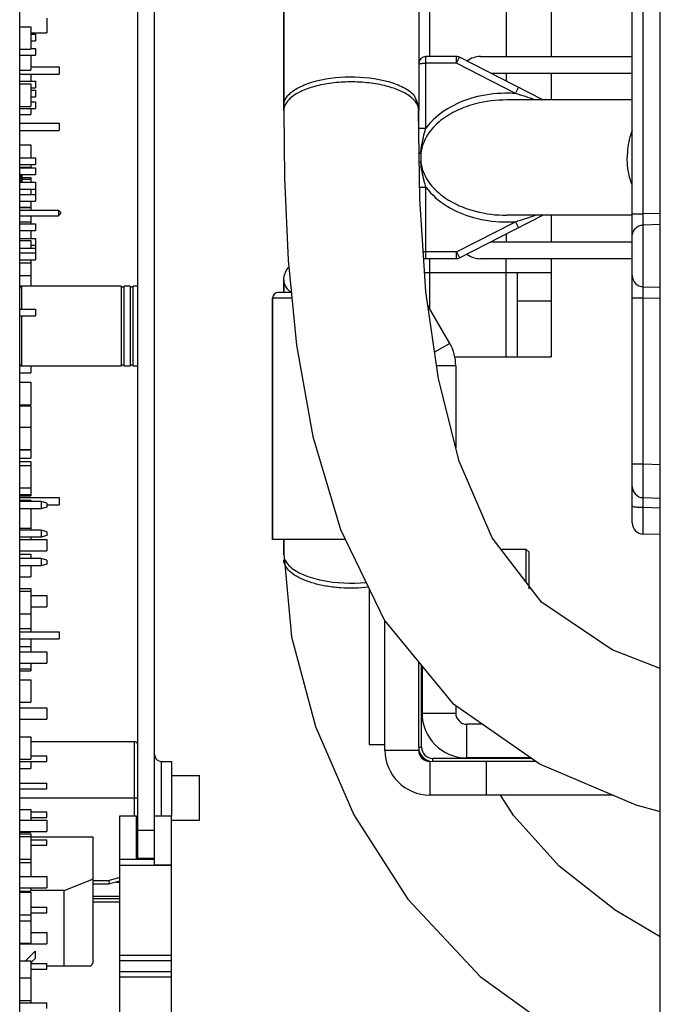
# Paper-space layout 'MCAD-FC-C2-IP21-WITH-DISCONNECT_1_2' of a CAD drawing. Units: millimetres. Extents: x 0 to 420, y 0 to 297.
# Drawn here: x 74 to 86, y 193 to 210 of the extents above; entities that cross this region are included whole.
import ezdxf

# ---------------------------------------------------------------- set-up
doc = ezdxf.new("R2010")
doc.units = ezdxf.units.MM
doc.header["$LTSCALE"] = 23.1
doc.layers.get('0').update_dxf_attribs({"linetype": 'CONTINUOUS'})
for name, color, linetype in [('02___PRT_ALL_AXES', 7, 'CONTINUOUS'), ('CHAMFERS', 7, 'CONTINUOUS'), ('DATUM_AXIS', 7, 'CONTINUOUS'), ('DRAFTS', 7, 'CONTINUOUS'), ('ROUNDS', 7, 'CONTINUOUS'), ('SURFACES', 7, 'CONTINUOUS')]:
    doc.layers.add(name, color=color, linetype=linetype)

psp = doc.layouts.new('MCAD-FC-C2-IP21-WITH-DISCONNECT_1_2')

# ---------------------------------------------------------------- linework, layer by layer
at = {"color": 7, "linetype": 'CONTINUOUS'}
for p, q in [((85.6187, 77.5864), (85.6187, 220.8752)), ((74.2187, 163.2864), (74.2187, 216.0464)), ((78.9187, 213.6864), (78.9187, 208.7266)), ((83.6787, 213.6864), (83.6787, 209.6864)), ((81.3187, 213.2528), (81.3187, 208.7266)), ((74.2187, 210.2148), (74.4187, 210.2148)), ((74.4187, 210.2148), (74.4187, 209.8148)), ((74.6987, 210.3676), (74.6987, 210.1076)), ((74.4187, 210.1076), (74.6987, 210.1076)), ((74.4187, 210.0864), (74.4987, 210.0864)), ((74.4987, 210.0864), (74.4987, 209.9664)), ((74.4187, 209.9664), (74.4987, 209.9664)), ((74.2187, 209.8148), (74.4187, 209.8148)), ((74.2187, 209.7084), (74.4987, 209.7084)), ((74.4187, 209.8284), (74.4987, 209.8284)), ((74.4187, 209.7084), (74.4187, 209.4414)), ((74.4987, 209.8284), (74.4987, 209.7084)), ((82.4187, 209.6864), (85.1187, 209.6864)), ((74.2187, 209.4414), (74.4187, 209.4414)), ((74.2187, 209.3714), (74.9187, 209.3714)), ((74.4187, 209.5014), (74.9187, 209.5014)), ((74.4187, 209.3714), (74.4187, 209.2464)), ((74.9187, 209.5014), (74.9187, 209.3714)), ((85.1187, 209.3864), (82.6039, 209.3864)), ((83.6787, 209.3864), (83.6787, 208.9124)), ((74.2187, 209.2464), (74.4987, 209.2464)), ((74.2187, 209.1988), (74.4187, 209.1988)), ((74.4187, 209.1988), (74.4187, 208.7988)), ((74.4987, 209.2464), (74.4987, 209.1264)), ((74.4187, 209.1264), (74.4987, 209.1264)), ((74.4187, 209.0864), (74.4987, 209.0864)), ((74.4987, 209.0864), (74.4987, 208.9664)), ((74.4187, 208.9664), (74.4987, 208.9664)), ((74.4187, 208.8806), (74.4987, 208.8806)), ((74.4987, 208.8806), (74.4987, 208.7606)), ((74.2187, 208.7988), (74.4187, 208.7988)), ((74.2187, 208.7606), (74.4987, 208.7606)), ((74.2187, 208.654), (74.4187, 208.654)), ((74.4187, 208.7606), (74.4187, 208.654)), ((81.3187, 208.7266), (81.3187, 208.7275)), ((81.3187, 208.7258), (81.3187, 208.7266)), ((74.2187, 208.5014), (74.9187, 208.5014)), ((74.9187, 208.5014), (74.9187, 208.3714)), ((74.2187, 208.3714), (74.9187, 208.3714)), ((74.2187, 208.1142), (74.4187, 208.1142)), ((74.4187, 208.1142), (74.4187, 207.8806)), ((74.2187, 207.8806), (74.4987, 207.8806)), ((74.2187, 207.7606), (74.4987, 207.7606)), ((74.4187, 207.7606), (74.4187, 207.7064)), ((74.4987, 207.8806), (74.4987, 207.7606)), ((74.2187, 207.7142), (74.4187, 207.7142)), ((74.2187, 207.7064), (74.4987, 207.7064)), ((74.2187, 207.5864), (74.4987, 207.5864)), ((74.4987, 207.7064), (74.4987, 207.5864)), ((74.2187, 207.4464), (74.4987, 207.4464)), ((74.2587, 207.5664), (74.2587, 207.4464)), ((74.2587, 207.53), (74.4187, 207.53)), ((74.2587, 207.5046), (74.4187, 207.5046)), ((74.4187, 207.53), (74.4187, 207.4464)), ((74.4987, 207.4464), (74.4987, 207.1096)), ((74.2187, 207.3264), (74.4987, 207.3264)), ((74.2187, 207.2296), (74.4987, 207.2296)), ((74.4187, 207.3264), (74.4187, 207.2296)), ((74.2187, 207.1096), (74.4987, 207.1096)), ((74.4187, 207.1096), (74.4187, 207.003)), ((74.2187, 207.003), (74.4187, 207.003)), ((74.2187, 206.9966), (74.4187, 206.9966)), ((74.2187, 206.9524), (74.9087, 206.9524)), ((74.4187, 206.9966), (74.4187, 206.9524)), ((74.9087, 206.9524), (74.9087, 206.8524)), ((74.9587, 206.9024), (74.9087, 206.9524)), ((74.9587, 206.9024), (74.9087, 206.8524)), ((74.2187, 206.8524), (74.9087, 206.8524)), ((74.2187, 206.7426), (74.4187, 206.7426)), ((74.2187, 206.7064), (74.4987, 206.7064)), ((74.4187, 206.8524), (74.4187, 206.7064)), ((74.4987, 206.7064), (74.4987, 206.5864)), ((83.6787, 206.8604), (83.6787, 206.3864)), ((74.2187, 206.5864), (74.4987, 206.5864)), ((74.4187, 206.5864), (74.4187, 206.4464)), ((74.2187, 206.4464), (74.4987, 206.4464)), ((74.2187, 206.4124), (74.4187, 206.4124)), ((74.4187, 206.4124), (74.4187, 206.2724)), ((74.4987, 206.4464), (74.4987, 206.0682)), ((82.6039, 206.3864), (85.1187, 206.3864)), ((74.2187, 206.2724), (74.4987, 206.2724)), ((74.2187, 206.1882), (74.4987, 206.1882)), ((74.4187, 206.3264), (74.4987, 206.3264)), ((74.2187, 206.0682), (74.4987, 206.0682)), ((74.2187, 206.0124), (74.4187, 206.0124)), ((74.4187, 206.0682), (74.4187, 205.606)), ((85.1187, 206.0864), (82.4187, 206.0864)), ((83.6787, 206.0864), (83.6787, 205.8364)), ((83.6787, 205.8364), (81.4251, 205.8364)), ((74.2187, 205.7864), (74.4187, 205.7864)), ((78.9187, 205.7113), (78.9187, 205.4864)), ((74.2187, 205.606), (74.4187, 205.606)), ((76.0247, 205.5984), (74.2587, 205.5984)), ((76.0247, 205.5984), (76.0247, 204.1744)), ((76.0774, 205.5808), (76.0247, 205.5808)), ((76.0774, 204.1744), (76.0774, 205.5984)), ((76.1827, 205.5984), (76.0774, 205.5984)), ((76.1827, 205.5984), (76.1827, 204.1744)), ((76.2354, 205.5808), (76.1827, 205.5808)), ((76.2354, 204.1744), (76.2354, 205.5984)), ((76.3187, 205.5984), (76.2354, 205.5984)), ((78.7187, 205.3864), (78.7187, 201.0864)), ((74.2187, 205.1882), (74.4987, 205.1882)), ((74.4987, 205.1882), (74.4987, 205.0682)), ((81.8715, 204.5789), (81.4827, 205.2523)), ((74.2187, 205.0682), (74.4987, 205.0682)), ((74.2308, 204.1864), (74.2187, 204.1864)), ((76.0247, 204.1744), (74.2587, 204.1744)), ((74.4187, 204.1744), (74.4187, 204.0566)), ((76.0774, 204.1919), (76.0247, 204.1919)), ((76.1827, 204.1744), (76.0774, 204.1744)), ((76.2354, 204.1919), (76.1827, 204.1919)), ((76.3187, 204.1744), (76.2354, 204.1744)), ((81.9787, 204.1789), (81.9787, 202.7242)), ((74.2187, 204.0566), (74.4187, 204.0566)), ((74.2187, 203.8864), (74.4187, 203.8864)), ((74.4187, 203.8864), (74.4187, 203.4864)), ((74.2187, 203.4864), (74.4187, 203.4864)), ((74.2187, 203.466), (74.4187, 203.466)), ((74.4187, 203.466), (74.4187, 202.5326)), ((74.2187, 203.0864), (74.4187, 203.0864)), ((74.2187, 202.6864), (74.4187, 202.6864)), ((74.2187, 202.685), (74.4187, 202.685)), ((74.2187, 202.5326), (74.4187, 202.5326)), ((74.2187, 202.4754), (74.4187, 202.4754)), ((74.2187, 202.4064), (74.4187, 202.4064)), ((74.4187, 202.4754), (74.4187, 201.8664)), ((74.2187, 202.0064), (74.4187, 202.0064)), ((74.2187, 201.8864), (74.4187, 201.8864)), ((74.2187, 201.8664), (74.4187, 201.8664)), ((74.2187, 201.8324), (74.9187, 201.8324)), ((74.9187, 201.8324), (74.9187, 201.7024)), ((74.2187, 201.7864), (74.4187, 201.7864)), ((74.5987, 201.7626), (74.2187, 201.7626)), ((74.5987, 201.6346), (74.2187, 201.6346)), ((74.4187, 201.7864), (74.4187, 201.7626)), ((74.4187, 201.6346), (74.4187, 201.2546)), ((74.5987, 201.7626), (74.5987, 201.6346)), ((74.6987, 201.7326), (74.5987, 201.7626)), ((74.6987, 201.6646), (74.5987, 201.6346)), ((74.6987, 201.7326), (74.6987, 201.6646)), ((74.6987, 201.7024), (74.9187, 201.7024)), ((74.2187, 201.288), (74.4187, 201.288)), ((74.5987, 201.2546), (74.2187, 201.2546)), ((74.5987, 201.1266), (74.2187, 201.1266)), ((74.4187, 201.1266), (74.4187, 201.0864)), ((74.5987, 201.2546), (74.5987, 201.1266)), ((74.6987, 201.2246), (74.5987, 201.2546)), ((74.6987, 201.1566), (74.5987, 201.1266)), ((74.6987, 201.2246), (74.6987, 201.1566)), ((74.2187, 201.0864), (74.6987, 201.0864)), ((74.6987, 201.0864), (74.6987, 200.8864)), ((80.0133, 201.0864), (78.7187, 201.0864)), ((78.9187, 201.0864), (78.9187, 200.8151)), ((74.2187, 200.8864), (74.6987, 200.8864)), ((74.2187, 200.8816), (74.4187, 200.8816)), ((74.2187, 200.8244), (74.4187, 200.8244)), ((74.5987, 200.7466), (74.2187, 200.7466)), ((74.4187, 200.8864), (74.4187, 200.8816)), ((74.4187, 200.8244), (74.4187, 200.7466)), ((74.5987, 200.7466), (74.5987, 200.6186)), ((74.6987, 200.7166), (74.5987, 200.7466)), ((78.9197, 200.8151), (78.9239, 200.7701)), ((74.5987, 200.6186), (74.2187, 200.6186)), ((74.4187, 200.6186), (74.4187, 200.4244)), ((74.6987, 200.6486), (74.5987, 200.6186)), ((74.6987, 200.7166), (74.6987, 200.6486)), ((74.2187, 200.4244), (74.4187, 200.4244)), ((74.2187, 200.2148), (74.4187, 200.2148)), ((74.2187, 200.164), (74.4187, 200.164)), ((74.4187, 200.2148), (74.4187, 199.4448)), ((74.4187, 200.0864), (74.6987, 200.0864)), ((74.6987, 200.0864), (74.6987, 199.8864)), ((74.4187, 199.8864), (74.6987, 199.8864)), ((74.2187, 199.764), (74.4187, 199.764)), ((74.2187, 199.5036), (74.4187, 199.5036)), ((74.2187, 199.4448), (74.9187, 199.4448)), ((74.9187, 199.4448), (74.9187, 199.3148)), ((74.2187, 199.3148), (74.9187, 199.3148)), ((74.2187, 199.1826), (74.4187, 199.1826)), ((74.4187, 199.3148), (74.4187, 199.0864)), ((74.2187, 199.0864), (74.6987, 199.0864)), ((74.6987, 199.0864), (74.6987, 198.8864)), ((74.2187, 198.8864), (74.6987, 198.8864)), ((74.4187, 198.8864), (74.4187, 198.748)), ((74.2187, 198.7826), (74.4187, 198.7826)), ((74.2187, 198.748), (74.4187, 198.748)), ((74.2187, 198.5892), (74.4187, 198.5892)), ((74.4187, 198.5892), (74.4187, 198.1892)), ((74.2187, 198.1892), (74.4187, 198.1892)), ((81.9787, 198.1303), (81.9787, 197.9964)), ((74.2187, 198.0864), (74.6987, 198.0864)), ((74.6987, 198.0864), (74.6987, 197.8864)), ((74.2187, 197.8864), (74.6987, 197.8864)), ((82.4582, 197.7964), (82.1787, 197.7964)), ((74.2187, 197.5732), (74.4187, 197.5732)), ((74.4187, 197.5732), (74.4187, 197.1732)), ((76.2587, 197.4864), (74.4187, 197.4864)), ((74.4187, 197.2364), (74.6987, 197.2364)), ((74.6987, 197.1364), (74.6987, 197.2364)), ((74.2187, 197.1732), (74.4187, 197.1732)), ((74.2187, 197.1364), (74.6987, 197.1364)), ((74.4187, 197.1364), (74.4187, 197.01)), ((83.3342, 197.1864), (81.5687, 197.1864)), ((82.3558, 197.1864), (82.351, 197.1964)), ((74.2187, 197.01), (74.4187, 197.01)), ((76.9187, 196.8864), (77.4187, 196.8864)), ((77.4187, 196.0864), (77.4187, 196.8864)), ((74.2187, 196.747), (74.6987, 196.747)), ((74.6987, 196.647), (74.6987, 196.747)), ((74.2187, 196.647), (74.6987, 196.647)), ((74.2187, 196.2778), (74.4187, 196.2778)), ((74.4187, 196.2778), (74.4187, 196.0864)), ((74.4187, 196.2364), (74.6987, 196.2364)), ((74.6987, 196.1364), (74.6987, 196.2364)), ((74.2187, 196.0864), (74.6987, 196.0864)), ((74.4187, 196.1364), (74.6987, 196.1364)), ((74.6987, 196.0864), (74.6987, 195.8864)), ((75.9987, 195.3964), (75.9987, 196.1664)), ((75.9987, 196.1664), (76.2987, 196.1664)), ((76.2987, 195.3964), (76.2987, 196.1664)), ((76.6187, 196.1664), (76.9187, 196.1664)), ((76.9187, 195.2877), (76.9187, 196.1664)), ((76.9187, 196.0864), (77.4187, 196.0864)), ((74.2187, 195.8864), (74.6987, 195.8864)), ((74.2187, 195.8778), (74.4187, 195.8778)), ((74.2187, 195.846), (74.4187, 195.846)), ((74.4187, 195.8864), (74.4187, 195.8778)), ((74.4187, 195.846), (74.4187, 195.0864)), ((74.2187, 195.7952), (74.4187, 195.7952)), ((74.4187, 195.7893), (75.5187, 195.7893)), ((74.4187, 195.7408), (74.6987, 195.7408)), ((74.6987, 195.6408), (74.6987, 195.7408)), ((75.5187, 195.7893), (75.5187, 193.545)), ((74.4187, 195.6408), (74.6987, 195.6408)), ((76.6187, 195.2964), (76.6187, 195.625)), ((74.2187, 195.3952), (74.4187, 195.3952)), ((74.2187, 195.338), (74.4187, 195.338)), ((75.9987, 195.3964), (76.6187, 195.3964)), ((74.2187, 195.0864), (74.6987, 195.0864)), ((74.6987, 195.0864), (74.6987, 194.8864)), ((75.0103, 194.8381), (75.4994, 195.0346)), ((75.4994, 195.0346), (75.5097, 195.0387)), ((75.5097, 195.0387), (75.5187, 195.0423)), ((75.5187, 194.9564), (75.8187, 194.9564)), ((75.8187, 194.9564), (75.811, 195.0164)), ((75.9987, 195.0032), (75.8187, 194.9564)), ((74.2187, 194.8864), (74.6987, 194.8864)), ((74.2187, 194.8256), (74.4187, 194.8256)), ((74.2187, 194.8046), (74.4187, 194.8046)), ((74.4187, 194.8864), (74.4187, 194.8256)), ((75.0103, 194.8381), (74.4187, 194.8381)), ((74.4187, 194.8046), (74.4187, 193.8966)), ((75.0103, 193.4864), (75.0103, 194.8381)), ((75.9987, 194.6864), (75.5187, 194.6864)), ((74.4187, 194.5408), (74.6987, 194.5408)), ((74.4187, 194.4408), (74.6987, 194.4408)), ((74.6987, 194.4408), (74.6987, 194.5408)), ((74.2187, 194.4046), (74.4187, 194.4046)), ((74.2187, 194.2966), (74.4187, 194.2966)), ((74.4187, 194.0864), (74.6987, 194.0864)), ((74.6987, 194.0864), (74.6987, 193.8864)), ((74.2187, 193.8966), (74.4187, 193.8966)), ((74.2187, 193.8864), (74.6987, 193.8864)), ((74.3221, 193.5854), (74.4927, 193.756)), ((74.4927, 193.756), (74.4927, 193.624)), ((74.2187, 193.5854), (74.4187, 193.5854)), ((74.4927, 193.624), (74.4187, 193.55)), ((74.4187, 193.5854), (74.4187, 192.8364)), ((75.9987, 193.5864), (75.9987, 193.6777)), ((76.9187, 193.5864), (75.9987, 193.5864)), ((76.9187, 193.5864), (76.9187, 193.6777)), ((74.4187, 193.5386), (74.6987, 193.5386)), ((74.4187, 193.4386), (74.6987, 193.4386)), ((74.6987, 193.4386), (74.6987, 193.5386)), ((75.485, 193.4864), (74.6987, 193.4864)), ((75.9987, 193.2951), (75.9987, 193.3864)), ((76.9187, 193.3864), (75.9987, 193.3864)), ((76.9187, 193.2951), (76.9187, 193.3864)), ((74.2187, 193.2806), (74.4187, 193.2806)), ((74.2187, 192.8806), (74.4187, 192.8806)), ((74.2187, 192.8364), (74.6987, 192.8364)), ((74.6987, 192.7364), (74.6987, 192.8364))]:
    psp.add_line(p, q, dxfattribs=at)
at = {"color": 9, "linetype": 'CONTINUOUS'}
for p, q in [((81.5187, 209.6864), (81.5187, 213.6864)), ((82.8787, 213.6864), (82.8787, 209.6864)), ((82.8787, 209.3864), (82.8787, 209.2455)), ((74.2387, 207.5864), (74.2387, 207.4464)), ((74.2187, 207.5264), (74.2587, 207.5264)), ((82.8787, 206.5272), (82.8787, 206.3864)), ((81.5187, 205.19), (81.5187, 206.0864)), ((82.8787, 204.3364), (82.8787, 206.0864)), ((74.2587, 205.1882), (74.2587, 205.5984)), ((74.2587, 204.1744), (74.2587, 205.0682)), ((81.8715, 204.5789), (81.601, 204.4227)), ((81.9787, 204.1789), (81.6358, 204.1789)), ((81.3787, 197.9964), (81.9787, 197.9964)), ((82.1787, 197.1964), (82.1787, 197.7964)), ((76.2587, 196.1664), (76.2587, 197.4864)), ((80.7187, 197.3364), (81.3187, 197.3364)), ((81.3187, 197.3864), (81.3687, 197.3864)), ((81.5687, 197.1364), (81.5687, 197.1864)), ((74.2187, 196.4864), (76.3187, 196.4864)), ((76.6187, 195.2964), (76.9187, 195.2964)), ((75.5187, 195.0164), (75.811, 195.0164)), ((75.9987, 195.0652), (75.811, 195.0164)), ((75.9348, 194.9866), (75.9987, 194.9866)), ((75.5187, 194.7353), (75.9987, 194.7353)), ((75.9987, 194.6264), (75.5187, 194.6264)), ((76.9187, 193.6777), (75.9987, 193.6777)), ((76.9187, 193.2951), (75.9987, 193.2951))]:
    psp.add_line(p, q, dxfattribs=at)
at = {"color": 3, "linetype": 'CONTINUOUS'}
for p, q in [((81.9616, 204.3364), (83.0787, 204.3364)), ((80.7187, 197.3364), (80.7187, 199.6348)), ((81.3787, 198.8301), (81.3787, 197.9964)), ((83.406, 197.1364), (81.5687, 197.1364)), ((83.3198, 197.1964), (82.1787, 197.1964))]:
    psp.add_line(p, q, dxfattribs=at)
at = {"color": 7, "linetype": 'CONTINUOUS'}
for points in [[(78.9232, 200.77), (79.0582, 199.3532), (79.4821, 197.756), (80.166, 196.1867), (81.1286, 194.6824), (82.4156, 193.3028), (84.0124, 192.1506), (85.6187, 191.3187)], [(85.6187, 194.0114), (84.8126, 194.4838), (83.82, 195.268), (83.013, 196.1681), (82.7728, 196.5364)]]:
    psp.add_lwpolyline(points, dxfattribs=at)
for centre, radius, start, end in [((82.4187, 209.2864), 0.4, 90, 127.08467), ((79.1326, 208.7266), 0.2139, 177.18588, 179.99843), ((79.1327, 208.7266), 0.214, 180.00195, 183.06764), ((74.2387, 207.5664), 0.02, 0, 90), ((82.4187, 206.4864), 0.4, 232.91533, 270), ((74.2587, 205.5584), 0.04, 90, 180), ((81.1787, 204.1789), 0.8, 0, 30), ((74.2587, 204.2144), 0.04, 180, 270), ((79.1455, 200.8193), 0.227, 192.5308, 200.07546), ((82.1787, 197.9964), 0.2, 180, 270), ((76.2587, 197.4264), 0.06, 0.0006, 90), ((81.5187, 197.3364), 0.2, 180, 270), ((81.5687, 197.3864), 0.2, 180, 270), ((80.7359, 190.5071), 6.0373, 149.78802, 150.43002)]:
    psp.add_arc(centre, radius, start, end, dxfattribs=at)
at = {"color": 3, "linetype": 'CONTINUOUS'}
for centre, radius in [((82.1787, 197.9964), 0.8), ((81.5187, 197.3364), 0.8), ((81.5687, 197.3864), 0.25)]:
    psp.add_arc(centre, radius, 180, 270, dxfattribs=at)
at = {"color": 7, "linetype": 'CONTINUOUS'}
for points, knots in [([(81.1741, 208.9679), (81.1136, 209.0151), (80.9617, 209.0964), (80.6975, 209.1781), (80.3898, 209.2272), (80.0617, 209.2396), (79.738, 209.2143), (79.4427, 209.1532), (79.1979, 209.0617), (79.0628, 208.9735), (79.0131, 208.9237)], [0, 0, 0, 0, 0.1011001, 0.2243223, 0.3637115, 0.5108647, 0.656378, 0.7910532, 0.9071409, 1, 1, 1, 1]), ([(78.9837, 208.8912), (78.965, 208.8682), (78.934, 208.8199), (78.9203, 208.7638), (78.9189, 208.7371)], [0, 0, 0, 0, 0.5262247, 1, 1, 1, 1]), ([(79.0131, 208.9237), (79.0104, 208.921), (79.0002, 208.9106), (78.9905, 208.8996), (78.9837, 208.8912)], [0, 0, 0, 0, 0.2562971, 1, 1, 1, 1]), ([(81.2243, 208.9237), (81.2205, 208.9275), (81.2045, 208.943), (81.1874, 208.9575), (81.1741, 208.9679)], [0, 0, 0, 0, 0.2413683, 1, 1, 1, 1]), ([(81.2537, 208.8912), (81.2514, 208.894), (81.2421, 208.9052), (81.2321, 208.9159), (81.2243, 208.9237)], [0, 0, 0, 0, 0.2438705, 1, 1, 1, 1]), ([(81.3187, 208.7275), (81.3186, 208.7557), (81.3059, 208.8156), (81.2735, 208.8669), (81.2537, 208.8912)], [0, 0, 0, 0, 0.4733394, 1, 1, 1, 1]), ([(78.9323, 200.7414), (78.9368, 200.7289), (78.9614, 200.6755), (79.0015, 200.6305), (79.0353, 200.6004)], [0, 0, 0, 0, 0.2270111, 1, 1, 1, 1]), ([(78.9353, 200.6426), (78.9325, 200.6494), (78.9231, 200.6765), (78.9187, 200.7053), (78.9187, 200.7266)], [0, 0, 0, 0, 0.2572588, 1, 1, 1, 1]), ([(80.4248, 200.2362), (80.261, 200.2179), (80.0138, 200.213), (79.6942, 200.2484), (79.474, 200.2946), (79.2807, 200.3586), (79.1218, 200.438), (79.0032, 200.5297), (78.9502, 200.605), (78.9353, 200.6426)], [0, 0, 0, 0, 0.3062793, 0.4561175, 0.5967034, 0.7235719, 0.8334356, 0.9249409, 1, 1, 1, 1]), ([(79.0353, 200.6004), (79.1025, 200.5407), (79.2847, 200.4396), (79.736, 200.3136), (80.1209, 200.2971), (80.3831, 200.3227)], [0, 0, 0, 0, 0.1923356, 0.4363893, 1, 1, 1, 1])]:
    psp.add_open_spline(points, degree=3, knots=knots, dxfattribs=at)
at = {"layer": '02___PRT_ALL_AXES', "color": 9, "linetype": 'CONTINUOUS'}
psp.add_line((76.7387, 197.1364), (76.7387, 196.1664), dxfattribs=at)
at = {"layer": '02___PRT_ALL_AXES', "color": 7, "linetype": 'CONTINUOUS'}
for p, q in [((76.7387, 197.1364), (76.9187, 197.1364)), ((76.9187, 197.1364), (76.9187, 196.1614))]:
    psp.add_line(p, q, dxfattribs=at)
at = {"layer": '02___PRT_ALL_AXES', "color": 3, "linetype": 'CONTINUOUS'}
psp.add_line((76.3187, 195.4064), (76.3187, 195.3964), dxfattribs=at)
at = {"layer": '02___PRT_ALL_AXES', "color": 7, "linetype": 'CONTINUOUS'}
psp.add_arc((76.7387, 197.2564), 0.12, 180, 270, dxfattribs=at)
at = {"layer": 'CHAMFERS', "color": 7, "linetype": 'CONTINUOUS'}
for p, q in [((83.2287, 200.9164), (83.2287, 200.3297)), ((83.2787, 200.8664), (83.2287, 200.9164)), ((83.2787, 200.8664), (83.2787, 200.2064))]:
    psp.add_line(p, q, dxfattribs=at)
at = {"layer": 'DATUM_AXIS', "color": 7, "linetype": 'CONTINUOUS'}
for p, q in [((82.7795, 200.9164), (83.2287, 200.9164)), ((80.4387, 200.2075), (80.4387, 197.4364)), ((80.4387, 197.4364), (80.7187, 197.4364))]:
    psp.add_line(p, q, dxfattribs=at)
at = {"layer": 'DRAFTS', "color": 7, "linetype": 'CONTINUOUS'}
psp.add_line((85.6187, 201.1733), (85.3135, 201.1813), dxfattribs=at)
at = {"layer": 'ROUNDS', "color": 3, "linetype": 'CONTINUOUS'}
for p, q in [((76.3187, 195.4064), (76.3187, 216.7864)), ((83.0787, 204.3364), (83.0787, 205.8364)), ((81.3187, 197.3864), (81.3187, 198.9032)), ((84.777, 196.5364), (81.5187, 196.5364))]:
    psp.add_line(p, q, dxfattribs=at)
at = {"layer": 'ROUNDS', "color": 7, "linetype": 'CONTINUOUS'}
for p, q in [((76.6187, 195.625), (76.6187, 216.7864)), ((78.9187, 208.7266), (78.9187, 213.6864)), ((81.3187, 213.6864), (81.3187, 208.7266)), ((85.1187, 201.3812), (85.1187, 213.6864)), ((81.9897, 209.6864), (81.4487, 209.6864)), ((83.5286, 208.9124), (82.0445, 209.6732)), ((82.8883, 208.9124), (82.8882, 208.9124)), ((81.3187, 208.4127), (81.3187, 208.7139)), ((82.0445, 206.0996), (83.5286, 206.8604)), ((81.9897, 206.0864), (81.4487, 206.0864)), ((83.6787, 205.8364), (83.6787, 204.3364)), ((78.9187, 205.4864), (78.9187, 205.7113)), ((79.0516, 205.4864), (78.8187, 205.4864)), ((78.7187, 201.0864), (78.7187, 205.3864)), ((83.0787, 204.3364), (83.6787, 204.3364)), ((85.3135, 201.8313), (85.6187, 201.8233)), ((78.9187, 200.8151), (78.9187, 201.0864)), ((81.3687, 197.3864), (81.3687, 198.8423)), ((81.5187, 197.1364), (81.5187, 196.5364)), ((75.9987, 193.6777), (75.9987, 195.3964)), ((75.9987, 195.3964), (76.6187, 195.3964)), ((76.6187, 195.4064), (76.3187, 195.4064)), ((76.9187, 193.6777), (76.9187, 195.2877)), ((75.9987, 193.3864), (75.9987, 193.5864)), ((76.9187, 193.3864), (76.9187, 193.5864)), ((75.9987, 191.5764), (75.9987, 193.2951)), ((76.9187, 191.6851), (76.9187, 193.2951))]:
    psp.add_line(p, q, dxfattribs=at)
at = {"layer": 'ROUNDS', "color": 9, "linetype": 'CONTINUOUS'}
for p, q in [((85.3135, 206.8841), (85.3135, 213.6864)), ((81.4487, 208.4127), (81.4487, 209.6864)), ((81.9897, 209.5664), (81.9897, 209.6864)), ((81.9897, 209.5664), (81.4487, 209.5664)), ((81.9897, 209.5664), (82.0445, 209.6732)), ((83.0414, 209.0273), (81.9897, 209.5664)), ((83.0414, 209.0273), (83.0962, 209.1341)), ((81.3187, 208.4127), (81.4487, 208.4127)), ((81.3368, 207.3601), (81.4487, 207.3601)), ((81.4487, 206.0864), (81.4487, 207.3601)), ((85.1187, 206.8841), (85.3135, 206.8841)), ((85.6187, 206.891), (85.3135, 206.8841)), ((81.9897, 206.2064), (83.0414, 206.7455)), ((83.0414, 206.7455), (83.0962, 206.6387)), ((85.6187, 206.6933), (85.3135, 206.6861)), ((85.3135, 205.5867), (85.3135, 206.6861)), ((81.9897, 206.2064), (81.4487, 206.2064)), ((81.9897, 206.0864), (81.9897, 206.2064)), ((81.9897, 206.2064), (82.0445, 206.0996)), ((85.3135, 205.5867), (85.6187, 205.5795)), ((79.0615, 205.3864), (78.7187, 205.3864)), ((83.0787, 205.3364), (83.6787, 205.3364)), ((85.1187, 205.3887), (85.3135, 205.3887)), ((85.3135, 202.4311), (85.3135, 205.3887)), ((85.3135, 205.3887), (85.6187, 205.3818)), ((85.1187, 202.4311), (85.3135, 202.4311)), ((85.3135, 202.4311), (85.6187, 202.4231)), ((85.3135, 201.1813), (85.3135, 201.6592)), ((85.3135, 201.6592), (85.6187, 201.653)), ((82.5187, 197.1364), (82.5187, 196.5364)), ((76.6187, 195.9064), (76.3187, 195.9064)), ((75.9987, 195.2877), (76.9187, 195.2877))]:
    psp.add_line(p, q, dxfattribs=at)
at = {"layer": 'ROUNDS', "color": 7, "linetype": 'CONTINUOUS'}
for centre, radius, start, end in [((81.4487, 209.5564), 0.13, 90, 180), ((81.9897, 209.5664), 0.12, 62.85913, 90), ((81.4487, 206.2164), 0.13, 251.78674, 270), ((81.9897, 206.2064), 0.12, 270, 297.14087), ((78.8187, 205.3864), 0.1, 90, 180), ((85.3187, 202.0312), 0.2, 179.99998, 268.49993), ((85.3187, 201.3812), 0.2, 179.99709, 268.49984)]:
    psp.add_arc(centre, radius, start, end, dxfattribs=at)
at = {"layer": 'ROUNDS', "color": 9, "linetype": 'CONTINUOUS'}
for centre, radius, start, end in [((92.724, 207.8868), 11.3672, 179.60544, 180.00229), ((92.7331, 207.8859), 11.3764, 179.99775, 180.39426), ((79.3878, 205.8905), 0.5311, 227.68174, 228.42521), ((79.401, 205.9054), 0.5511, 228.42761, 229.53167)]:
    psp.add_arc(centre, radius, start, end, dxfattribs=at)
for points, knots in [([(81.3187, 209.5564), (81.3187, 209.5575), (81.323, 209.5593), (81.3297, 209.5604), (81.342, 209.5624), (81.3578, 209.5636), (81.3773, 209.5648), (81.408, 209.5661), (81.4321, 209.5664), (81.4487, 209.5664)], [0, 0, 0, 0, 0.0245158, 0.0823274, 0.1747311, 0.2983326, 0.4487551, 0.6202559, 1, 1, 1, 1]), ([(83.0414, 209.0273), (82.9793, 209.0314), (82.7305, 209.0379), (82.4804, 209.0039), (82.3007, 208.9544)], [0, 0, 0, 0, 0.2504475, 1, 1, 1, 1]), ([(82.3314, 208.8426), (82.2196, 208.8135), (82.0001, 208.7363), (81.7005, 208.5571), (81.4972, 208.3437), (81.3916, 208.1363), (81.3636, 208.0226), (81.357, 207.9651)], [0, 0, 0, 0, 0.2500384, 0.4999823, 0.7496057, 0.8748116, 1, 1, 1, 1]), ([(82.3007, 208.9544), (82.136, 208.9091), (81.8165, 208.7784), (81.5492, 208.5502), (81.4487, 208.4127)], [0, 0, 0, 0, 0.5006656, 1, 1, 1, 1]), ([(81.357, 207.9651), (81.3594, 208.0032), (81.3759, 208.1551), (81.4156, 208.3033), (81.4487, 208.4127)], [0, 0, 0, 0, 0.2503077, 1, 1, 1, 1]), ([(81.3187, 207.9552), (81.3187, 207.9563), (81.3223, 207.9588), (81.3254, 207.9597), (81.3277, 207.9603)], [0, 0, 0, 0, 0.3250103, 1, 1, 1, 1]), ([(81.3277, 207.9603), (81.3296, 207.9608), (81.3392, 207.963), (81.3491, 207.9643), (81.357, 207.9651)], [0, 0, 0, 0, 0.1921652, 1, 1, 1, 1]), ([(81.3297, 207.812), (81.3315, 207.8115), (81.3405, 207.8096), (81.3497, 207.8085), (81.357, 207.8077)], [0, 0, 0, 0, 0.1999333, 1, 1, 1, 1]), ([(81.357, 207.8077), (81.3636, 207.7503), (81.3915, 207.6369), (81.4966, 207.4301), (81.6989, 207.2171), (81.9973, 207.0379), (82.2159, 206.9605), (82.3274, 206.9313)], [0, 0, 0, 0, 0.125207, 0.2504346, 0.5000602, 0.749973, 1, 1, 1, 1]), ([(81.4487, 207.3601), (81.4376, 207.3967), (81.3951, 207.5429), (81.3642, 207.6937), (81.357, 207.8077)], [0, 0, 0, 0, 0.2508521, 1, 1, 1, 1]), ([(81.4487, 207.3601), (81.5488, 207.2232), (81.8147, 206.9957), (82.1325, 206.865), (82.2964, 206.8196)], [0, 0, 0, 0, 0.4993142, 1, 1, 1, 1]), ([(85.3135, 206.6861), (85.3098, 206.7081), (85.3134, 206.7746), (85.3125, 206.8404), (85.3135, 206.8841)], [0, 0, 0, 0, 0.3373303, 1, 1, 1, 1]), ([(82.2964, 206.8196), (82.3568, 206.8028), (82.6009, 206.7469), (82.8543, 206.733), (83.0414, 206.7455)], [0, 0, 0, 0, 0.250426, 1, 1, 1, 1]), ([(85.1187, 206.4881), (85.1187, 206.5379), (85.1603, 206.6418), (85.2633, 206.6848), (85.3135, 206.6861)], [0, 0, 0, 0, 0.4982956, 1, 1, 1, 1]), ([(81.4487, 206.2064), (81.4446, 206.2064), (81.4285, 206.2064), (81.4125, 206.2067), (81.4005, 206.2071)], [0, 0, 0, 0, 0.2553663, 1, 1, 1, 1]), ([(79.0302, 205.4977), (78.9973, 205.5277), (78.9422, 205.591), (78.9187, 205.6736), (78.9187, 205.7113)], [0, 0, 0, 0, 0.5416611, 1, 1, 1, 1]), ([(85.1187, 205.7847), (85.1187, 205.7349), (85.1603, 205.631), (85.2633, 205.588), (85.3135, 205.5867)], [0, 0, 0, 0, 0.4982946, 1, 1, 1, 1]), ([(85.3135, 205.3887), (85.3125, 205.4324), (85.3134, 205.4982), (85.3098, 205.5647), (85.3135, 205.5867)], [0, 0, 0, 0, 0.6626712, 1, 1, 1, 1]), ([(85.3135, 201.8313), (85.3125, 201.8313), (85.3137, 201.8374), (85.3119, 201.8439), (85.3124, 201.8593), (85.3114, 201.8885), (85.3115, 201.939), (85.3112, 202.0124), (85.3114, 202.1022), (85.312, 202.2435), (85.3128, 202.3546), (85.3135, 202.4311)], [0, 0, 0, 0, 0.0049002, 0.0193216, 0.0431779, 0.0762385, 0.1686556, 0.2930368, 0.4445938, 0.6174856, 1, 1, 1, 1]), ([(85.3135, 201.6592), (85.3129, 201.6817), (85.3122, 201.7226), (85.3115, 201.7711), (85.312, 201.801), (85.3116, 201.8176), (85.3133, 201.8246), (85.3124, 201.8313), (85.3135, 201.8313)], [0, 0, 0, 0, 0.392608, 0.714917, 0.836499, 0.9261554, 0.9811028, 1, 1, 1, 1]), ([(85.1187, 201.687), (85.1187, 201.681), (85.1449, 201.6727), (85.1801, 201.6661), (85.2432, 201.6605), (85.2885, 201.6593), (85.3135, 201.6592)], [0, 0, 0, 0, 0.0907543, 0.3059643, 0.6245396, 1, 1, 1, 1])]:
    psp.add_open_spline(points, degree=3, knots=knots, dxfattribs=at)
for points in [[(83.3947, 208.9125), (83.2785, 208.9553), (83.1604, 208.9932), (83.0414, 209.0273)], [(82.8882, 208.9124), (82.7012, 208.9124), (82.5125, 208.8896), (82.3314, 208.8426)], [(82.3274, 206.9313), (82.5097, 206.8835), (82.6999, 206.8604), (82.8883, 206.8604)], [(83.0414, 206.7455), (83.1604, 206.7796), (83.2785, 206.8175), (83.3947, 206.8602)]]:
    psp.add_open_spline(points, degree=3, dxfattribs=at)
at = {"layer": 'ROUNDS', "color": 7, "linetype": 'CONTINUOUS'}
psp.add_open_spline([(78.9187, 205.7113), (78.9187, 205.7504), (78.9352, 205.8306), (78.9787, 205.899), (79.0046, 205.9301)], degree=3, knots=[0, 0, 0, 0, 0.4918749, 1, 1, 1, 1], dxfattribs=at)
at = {"layer": 'SURFACES', "color": 7, "linetype": 'CONTINUOUS'}
for p, q in [((81.2348, 209.0034), (81.3174, 208.817)), ((85.1187, 208.9124), (82.8883, 208.9124)), ((85.1187, 206.8604), (82.8883, 206.8604))]:
    psp.add_line(p, q, dxfattribs=at)
for points in [[(78.9208, 208.7266), (78.931, 207.5213), (78.9946, 206.0614), (79.1446, 204.5481), (79.4349, 202.9223), (79.9266, 201.2656), (80.7118, 199.6432), (81.9179, 198.1727), (83.4826, 197.083), (85.1846, 196.3643), (85.6187, 196.2439)], [(85.6187, 198.7889), (84.764, 199.1193), (83.5021, 199.9725), (82.625, 201.1183), (82.0405, 202.4802), (81.669, 203.9462), (81.4467, 205.5049), (81.3396, 207.1481), (81.3185, 208.7266)]]:
    psp.add_lwpolyline(points, dxfattribs=at)
for points, knots in [([(78.9862, 208.9847), (79.0322, 209.0408), (79.1713, 209.1394), (79.5399, 209.2839), (80.0972, 209.3488), (80.6575, 209.2926), (81.0365, 209.154), (81.1833, 209.0585), (81.2348, 209.0034)], [0, 0, 0, 0, 0.0910278, 0.2081997, 0.495201, 0.7852156, 0.9053793, 1, 1, 1, 1]), ([(78.9201, 208.8172), (78.9201, 208.8315), (78.926, 208.8923), (78.9568, 208.9488), (78.9862, 208.9847)], [0, 0, 0, 0, 0.2351295, 1, 1, 1, 1]), ([(85.1156, 208.369), (85.1015, 208.3316), (85.0513, 208.1755), (85.0303, 208.0103), (85.0303, 207.8864)], [0, 0, 0, 0, 0.2440841, 1, 1, 1, 1]), ([(85.1156, 207.4038), (85.1015, 207.4412), (85.0513, 207.5973), (85.0303, 207.7625), (85.0303, 207.8864)], [0, 0, 0, 0, 0.2440841, 1, 1, 1, 1])]:
    psp.add_open_spline(points, degree=3, knots=knots, dxfattribs=at)

doc.saveas('drawing.dxf')
